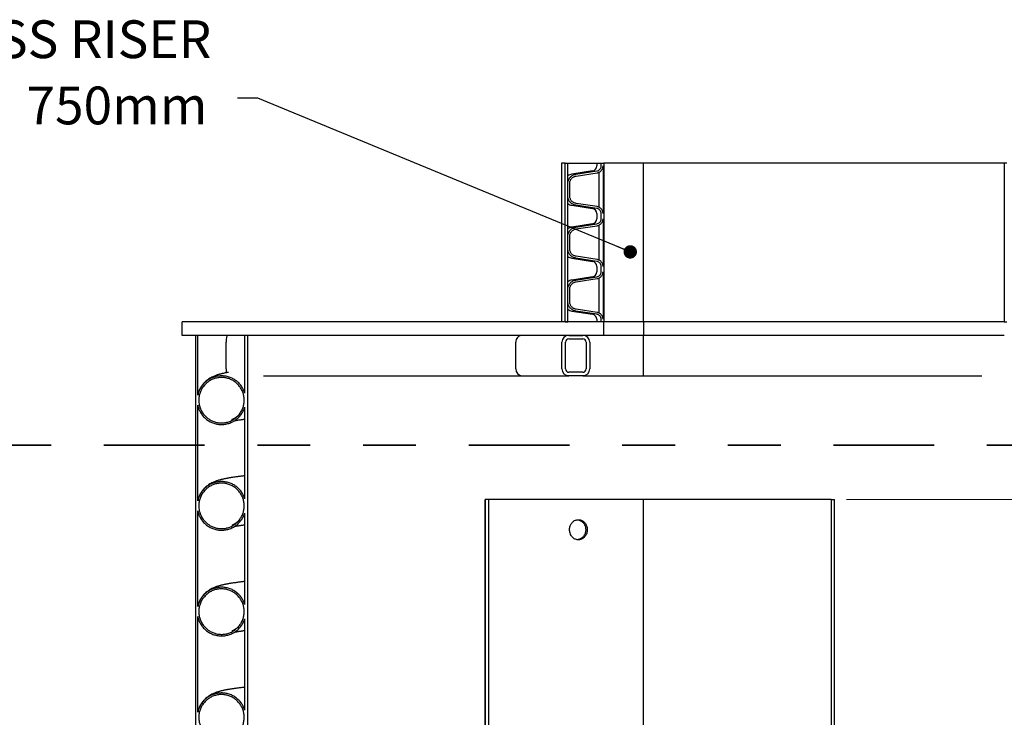
# Model space of a CAD drawing. Units: metres. Extents: x 0.4 to 12.8, y 0.2 to 8.2.
# Drawn here: x 2.5 to 4.3, y 3.2 to 4.6 of the extents above; entities that cross this region are included whole.
import ezdxf

# ---------------------------------------------------------------- set-up
doc = ezdxf.new("R2010")
doc.units = ezdxf.units.M
doc.header["$LTSCALE"] = 30
doc.linetypes.add('PHANTOM', pattern=[0.0127, 0.00635, -0.00127, 0.00127, -0.00127, 0.00127, -0.00127])
doc.styles.add('SLDTEXTSTYLE0', font='TXT', dxfattribs={"width": 0.7})
doc.dimstyles.new('SLDDIMSTYLE0', dxfattribs={"dimtxt": 0.18, "dimasz": 0.025375, "dimexe": 0, "dimexo": 0.0625, "dimgap": 0, "dimtad": 0, "dimtih": 1, "dimtoh": 1, "dimdec": 0, "dimrnd": 1e-09, "dimzin": 0, "dimdsep": 46, "dimtxsty": 'Standard', "dimblk1": 'DOT', "dimblk2": 'DOT', "dimsah": 1, "dimcen": 0.09, "dimadec": 0, "dimazin": 0, "dimtfac": 0.025375, "dimtdec": 0, "dimtofl": 0, "dimtmove": 0, "dimatfit": 3, "dimldrblk": 'DOT', "dimfxl": 1, "dimfrac": 2, "dimtolj": 1, "dimtzin": 0, "dimarcsym": 0})
doc.dimstyles.new('SLDDIMSTYLE3', dxfattribs={"dimtxt": 0.0762, "dimasz": 0.0762, "dimexe": 0, "dimexo": 0.0625, "dimgap": 0.01905, "dimtad": 0, "dimtih": 1, "dimtoh": 1, "dimdec": 3, "dimrnd": 1e-09, "dimzin": 12, "dimdsep": 46, "dimtxsty": 'SLDTEXTSTYLE0', "dimsah": 1, "dimcen": 0.09, "dimadec": 0, "dimazin": 3, "dimtfac": 1, "dimtdec": 4, "dimtofl": 0, "dimtmove": 0, "dimatfit": 3, "dimfxl": 1, "dimfrac": 2, "dimtolj": 1, "dimtzin": 12, "dimarcsym": 0})

# ---------------------------------------------------------------- blocks, each defined once
blk = doc.blocks.new('_D_3')
at = {"color": 7, "linetype": 'Continuous', "lineweight": 0, "transparency": 16777216}
for p, q in [((4.045, 3.6469), (5.2308, 3.6469)), ((5.1927, 3.6469), (5.1927, 3.3583)), ((5.0072, 3.2492), (4.9867, 3.2492)), ((4.9867, 3.2492), (4.9867, 3.1381)), ((5.3782, 3.2492), (5.3987, 3.2492)), ((5.3987, 3.2492), (5.3987, 3.1381)), ((4.9867, 3.1381), (5.0072, 3.1381)), ((5.3987, 3.1381), (5.3782, 3.1381)), ((5.1927, 2.4277), (5.1927, 3.0133)), ((4.0895, 2.4277), (5.2308, 2.4277))]:
    blk.add_line(p, q, dxfattribs=at)
at = {"color": 7, "linetype": 'Continuous', "lineweight": 18, "transparency": 16777216}
for points in [[(5.1927, 3.6469), (5.18, 3.5707), (5.2054, 3.5707)], [(5.1927, 2.4277), (5.2054, 2.5039), (5.18, 2.5039)]]:
    blk.add_solid(points, dxfattribs=at)
at = {"color": 7, "linetype": 'Continuous', "lineweight": 18, "transparency": 16777216, "char_height": 0.0762, "attachment_point": 1, "style": 'SLDTEXTSTYLE0'}
for s, insert in [('1.219m', (5.0345, 3.3611)), ('48.000in', (5.0072, 3.2363)), ('STANDARD(1)', (4.8881, 3.1115))]:
    blk.add_mtext(s, dxfattribs=dict(at, insert=insert))
blk = doc.blocks.new('_Dot')
at = {"color": 0, "linetype": 'ByBlock', "lineweight": -2}
blk.add_line((-0.5, 0), (-1, 0), dxfattribs=at)
at = {"color": 0, "linetype": 'ByBlock', "const_width": 0.5}
blk.add_lwpolyline([(-0.25, 0, 1), (0.25, 0, 1)], format="xyb", close=True, dxfattribs=at)

msp = doc.modelspace()

# ---------------------------------------------------------------- linework, layer by layer
at = {"color": 7, "linetype": 'Continuous', "lineweight": 25}
for p, q in [((3.5055, 4.2832), (3.5055, 3.9829)), ((3.5125, 4.2832), (3.5055, 4.2832)), ((3.5125, 4.2832), (3.5174, 4.2832)), ((3.5125, 3.9829), (3.5125, 4.2832)), ((3.5174, 3.9829), (3.5174, 4.2832)), ((3.5174, 4.2832), (3.5722, 4.2832)), ((3.5641, 4.2687), (3.525, 4.2625)), ((3.5323, 4.2625), (3.5722, 4.2687)), ((3.5722, 4.2832), (3.5722, 4.2781)), ((3.5722, 4.2832), (3.5804, 4.2832)), ((3.5804, 4.2781), (3.5804, 4.2832)), ((3.5804, 4.2832), (3.5856, 4.2832)), ((3.584, 4.2781), (3.584, 4.1882)), ((3.5856, 4.2832), (3.5856, 3.9829)), ((3.6608, 4.2832), (3.5856, 4.2832)), ((3.6608, 3.9829), (3.6608, 4.2832)), ((4.3435, 4.2832), (3.6608, 4.2832)), ((4.3435, 4.2832), (4.3435, 3.9829)), ((4.3486, 4.2832), (4.3435, 4.2832)), ((3.5329, 4.259), (3.5727, 4.2652)), ((3.5757, 4.266), (3.5757, 4.2003)), ((3.5174, 4.221), (3.5174, 4.2452)), ((3.521, 4.221), (3.521, 4.2452)), ((3.525, 4.2038), (3.5641, 4.1976)), ((3.5722, 4.1976), (3.5323, 4.2038)), ((3.5727, 4.2011), (3.5329, 4.2073)), ((3.5722, 4.1882), (3.5722, 4.178)), ((3.5804, 4.178), (3.5804, 4.1882)), ((3.584, 4.178), (3.584, 4.0881)), ((3.5641, 4.1686), (3.525, 4.1624)), ((3.5323, 4.1624), (3.5722, 4.1686)), ((3.5329, 4.1589), (3.5727, 4.1651)), ((3.5757, 4.166), (3.5757, 4.1002)), ((3.5174, 4.121), (3.5174, 4.1452)), ((3.521, 4.121), (3.521, 4.1452)), ((3.525, 4.1037), (3.5641, 4.0975)), ((3.5722, 4.0975), (3.5323, 4.1037)), ((3.5727, 4.101), (3.5329, 4.1072)), ((3.5722, 4.0881), (3.5722, 4.0779)), ((3.5804, 4.0779), (3.5804, 4.0881)), ((3.5641, 4.0685), (3.525, 4.0623)), ((3.5323, 4.0623), (3.5722, 4.0685)), ((3.5329, 4.0588), (3.5727, 4.065)), ((3.5757, 4.0659), (3.5757, 4.0001)), ((3.584, 4.0779), (3.584, 3.988)), ((3.5174, 4.0209), (3.5174, 4.0451)), ((3.521, 4.0209), (3.521, 4.0451)), ((3.525, 4.0036), (3.5641, 3.9974)), ((3.5722, 3.9974), (3.5323, 4.0036)), ((3.5727, 4.0009), (3.5329, 4.0071)), ((3.5856, 3.9829), (2.7874, 3.9829)), ((2.7874, 3.9575), (2.7874, 3.9829)), ((3.5125, 3.9829), (3.5174, 3.9829)), ((3.5722, 3.988), (3.5722, 3.9829)), ((3.5804, 3.9829), (3.5804, 3.988)), ((3.5856, 3.9829), (3.5804, 3.9829)), ((3.6608, 3.9829), (3.5856, 3.9829)), ((3.5856, 3.9575), (3.5856, 3.9829)), ((4.3435, 3.9829), (3.6608, 3.9829)), ((3.6608, 3.9829), (3.6608, 3.9575)), ((4.3435, 3.9829), (4.3486, 3.9829)), ((3.5856, 3.9575), (2.7874, 3.9575)), ((2.8128, 3.9575), (2.8128, 2.9167)), ((2.8168, 3.9575), (2.8128, 3.9575)), ((2.8168, 3.8444), (2.8168, 3.9575)), ((2.9058, 3.8483), (2.9058, 3.9575)), ((2.9108, 3.9575), (2.9058, 3.9575)), ((2.9108, 3.9575), (2.9108, 2.9167)), ((3.5193, 3.9575), (3.5456, 3.9575)), ((3.6608, 3.9575), (3.5856, 3.9575)), ((3.6608, 3.9448), (3.6608, 3.9575)), ((4.3435, 3.9575), (3.6608, 3.9575)), ((2.8705, 3.894), (2.8705, 3.9448)), ((3.4187, 3.894), (3.4187, 3.9448)), ((3.5061, 3.894), (3.5061, 3.9448)), ((3.5127, 3.894), (3.5127, 3.9448)), ((3.5193, 3.9512), (3.5456, 3.9512)), ((3.5522, 3.9448), (3.5522, 3.894)), ((3.5587, 3.9448), (3.5587, 3.894)), ((3.6608, 3.894), (3.6608, 3.9448)), ((2.9412, 3.8813), (3.431, 3.8813)), ((3.431, 3.8813), (3.5193, 3.8813)), ((3.5456, 3.8877), (3.5193, 3.8877)), ((3.5456, 3.8813), (3.5193, 3.8813)), ((3.5456, 3.8813), (3.6608, 3.8813)), ((3.6608, 3.8813), (3.6608, 3.894)), ((3.6608, 3.8813), (4.301, 3.8813)), ((2.8168, 3.6444), (2.8168, 3.8253)), ((2.9058, 3.6483), (2.9058, 3.8214)), ((3.3607, 3.6469), (3.3607, 2.5357)), ((3.3607, 3.6469), (3.3608, 3.6469)), ((3.3671, 3.6469), (3.3608, 3.6469)), ((3.3608, 2.5357), (3.3608, 3.6469)), ((3.3671, 3.6469), (3.3671, 2.4277)), ((3.6608, 3.6469), (3.3671, 3.6469)), ((3.6608, 2.4277), (3.6608, 3.6469)), ((4.0158, 3.6469), (3.6608, 3.6469)), ((4.0158, 3.6469), (4.0158, 2.7452)), ((4.0158, 3.6469), (4.0221, 3.6469)), ((4.0221, 2.7516), (4.0221, 3.6469)), ((2.8168, 3.4444), (2.8168, 3.6253)), ((2.9058, 3.4483), (2.9058, 3.6214)), ((2.8168, 3.2444), (2.8168, 3.4253)), ((2.9058, 3.2483), (2.9058, 3.4214))]:
    msp.add_line(p, q, dxfattribs=at)
at = {"color": 7, "linetype": 'PHANTOM', "lineweight": 35}
msp.add_line((4.9012, 3.7499), (2.3487, 3.7499), dxfattribs=at)
at = {"color": 7, "linetype": 'Continuous', "lineweight": 25}
for centre, radius, start, end in [((3.5626, 4.2781), 0.00953, 279, 0), ((3.5278, 4.2452), 0.0175, 99, 126.6238), ((3.5278, 4.221), 0.0175, 233.3762, 261), ((3.5626, 4.1882), 0.00953, 0, 81), ((3.5626, 4.178), 0.00953, 279, 0), ((3.5278, 4.1452), 0.0175, 99, 126.6238), ((3.5278, 4.121), 0.0175, 233.3762, 261), ((3.5626, 4.0881), 0.00953, 0, 81), ((3.5626, 4.0779), 0.00953, 279, 0), ((3.5278, 4.0451), 0.0175, 99, 126.6238), ((3.5278, 4.0209), 0.0175, 233.3762, 261), ((3.5626, 3.988), 0.00953, 0, 81), ((3.4312, 3.9451), 0.0125, 90.9694, 181.0166), ((3.4312, 3.8938), 0.0125, 179.065, 268.9491)]:
    msp.add_arc(centre, radius, start, end, dxfattribs=at)
for centre, major_axis, ratio, start_param, end_param in [((2.8729, 3.9448), (0, 0.0127), 0.1916, 0, 1.570796), ((3.5193, 3.9448), (0.0131, 0), 0.965926, 1.570796, 3.141593), ((3.5456, 3.9448), (0.0131, 0), 0.965926, 0, 1.570796), ((3.5193, 3.9448), (0.00657, 0), 0.965926, 1.570796, 3.141593), ((3.5456, 3.9448), (0.00657, 0), 0.965926, 0, 1.570796), ((2.8729, 3.894), (0, 0.0127), 0.1916, 1.570796, 2.181212), ((3.5193, 3.894), (0.0131, 0), 0.965926, 3.141593, 4.712389), ((3.5193, 3.894), (0.00657, 0), 0.965926, 3.141593, 4.712389), ((3.5456, 3.894), (0.0131, 0), 0.965926, 4.712389, 6.283185), ((3.5456, 3.894), (0.00657, 0), 0.965926, 4.712389, 6.283185)]:
    msp.add_ellipse(centre, major_axis=major_axis, ratio=ratio, start_param=start_param, end_param=end_param, dxfattribs=at)
for points, knots in [([(3.5722, 4.2687), (3.5732, 4.269), (3.5754, 4.2695), (3.578, 4.2716), (3.5798, 4.2744), (3.5803, 4.2767), (3.5804, 4.2779), (3.5804, 4.2781)], [0, 0, 0, 0, 0.2438349, 0.4878776, 0.7287982, 0.96466, 1, 1, 1, 1]), ([(3.5727, 4.2652), (3.5735, 4.2653), (3.575, 4.2656), (3.5771, 4.2665), (3.579, 4.2678), (3.5807, 4.2693), (3.582, 4.2711), (3.5831, 4.2731), (3.5837, 4.2752), (3.584, 4.2769), (3.584, 4.2779), (3.584, 4.2781)], [0, 0, 0, 0, 0.121967, 0.243926, 0.366002, 0.488064, 0.608588, 0.729099, 0.847047, 0.964989, 1, 1, 1, 1]), ([(3.5174, 4.2452), (3.5174, 4.2462), (3.5175, 4.2481), (3.5183, 4.251), (3.5195, 4.2536), (3.5211, 4.2561), (3.5231, 4.2582), (3.5255, 4.26), (3.5281, 4.2614), (3.5304, 4.2621), (3.5319, 4.2624), (3.5323, 4.2625)], [0, 0, 0, 0, 0.117012, 0.234027, 0.351005, 0.46799, 0.585766, 0.70355, 0.823113, 0.942683, 1, 1, 1, 1]), ([(3.521, 4.2452), (3.521, 4.246), (3.5211, 4.2476), (3.5217, 4.2498), (3.5226, 4.2519), (3.5239, 4.2539), (3.5255, 4.2556), (3.5274, 4.257), (3.5295, 4.2581), (3.5314, 4.2587), (3.5325, 4.2589), (3.5329, 4.259)], [0, 0, 0, 0, 0.116984, 0.23397, 0.35092, 0.467877, 0.585642, 0.703415, 0.822994, 0.94258, 1, 1, 1, 1]), ([(3.5323, 4.2038), (3.5314, 4.204), (3.5294, 4.2044), (3.5266, 4.2056), (3.5241, 4.2072), (3.5218, 4.2093), (3.52, 4.2117), (3.5186, 4.2143), (3.5177, 4.2172), (3.5174, 4.2194), (3.5174, 4.2207), (3.5174, 4.221)], [0, 0, 0, 0, 0.121337, 0.242667, 0.364093, 0.48551, 0.605635, 0.725751, 0.843954, 0.962154, 1, 1, 1, 1]), ([(3.5329, 4.2073), (3.5321, 4.2074), (3.5305, 4.2078), (3.5283, 4.2087), (3.5263, 4.2101), (3.5245, 4.2117), (3.5231, 4.2136), (3.522, 4.2157), (3.5213, 4.2179), (3.521, 4.2197), (3.521, 4.2208), (3.521, 4.221)], [0, 0, 0, 0, 0.121351, 0.242697, 0.364144, 0.485581, 0.605728, 0.725866, 0.844065, 0.96226, 1, 1, 1, 1]), ([(3.5804, 4.1882), (3.5803, 4.1892), (3.5801, 4.1913), (3.5784, 4.1941), (3.576, 4.1963), (3.5738, 4.1973), (3.5724, 4.1975), (3.5722, 4.1976)], [0, 0, 0, 0, 0.232547, 0.465029, 0.699752, 0.93924, 1, 1, 1, 1]), ([(3.584, 4.1882), (3.584, 4.1889), (3.5839, 4.1903), (3.5833, 4.1925), (3.5824, 4.1944), (3.5812, 4.1963), (3.5797, 4.1978), (3.578, 4.1992), (3.576, 4.2002), (3.5742, 4.2008), (3.5731, 4.201), (3.5727, 4.2011)], [0, 0, 0, 0, 0.1162682, 0.2325405, 0.3487597, 0.4649887, 0.5823463, 0.699715, 0.8194998, 0.9392924, 1, 1, 1, 1]), ([(3.5722, 4.1686), (3.5732, 4.1689), (3.5754, 4.1694), (3.578, 4.1715), (3.5798, 4.1743), (3.5803, 4.1766), (3.5804, 4.1779), (3.5804, 4.178)], [0, 0, 0, 0, 0.243835, 0.487878, 0.728798, 0.96466, 1, 1, 1, 1]), ([(3.5727, 4.1651), (3.5735, 4.1652), (3.575, 4.1656), (3.5771, 4.1665), (3.579, 4.1677), (3.5807, 4.1693), (3.582, 4.1711), (3.5831, 4.173), (3.5837, 4.1752), (3.584, 4.1768), (3.584, 4.1778), (3.584, 4.178)], [0, 0, 0, 0, 0.121967, 0.243926, 0.366002, 0.488064, 0.608588, 0.729099, 0.847047, 0.964989, 1, 1, 1, 1]), ([(3.5174, 4.1452), (3.5174, 4.1461), (3.5175, 4.1481), (3.5183, 4.1509), (3.5195, 4.1536), (3.5211, 4.156), (3.5231, 4.1581), (3.5255, 4.1599), (3.5281, 4.1613), (3.5304, 4.1621), (3.5319, 4.1623), (3.5323, 4.1624)], [0, 0, 0, 0, 0.117012, 0.234027, 0.351005, 0.46799, 0.585766, 0.70355, 0.823113, 0.942683, 1, 1, 1, 1]), ([(3.521, 4.1452), (3.521, 4.1459), (3.5211, 4.1475), (3.5217, 4.1497), (3.5226, 4.1518), (3.5239, 4.1538), (3.5255, 4.1555), (3.5274, 4.1569), (3.5295, 4.158), (3.5314, 4.1586), (3.5325, 4.1588), (3.5329, 4.1589)], [0, 0, 0, 0, 0.116984, 0.23397, 0.35092, 0.467877, 0.585642, 0.703415, 0.822994, 0.94258, 1, 1, 1, 1]), ([(3.5323, 4.1037), (3.5314, 4.1039), (3.5294, 4.1043), (3.5266, 4.1055), (3.5241, 4.1072), (3.5218, 4.1092), (3.52, 4.1116), (3.5186, 4.1143), (3.5177, 4.1171), (3.5174, 4.1193), (3.5174, 4.1206), (3.5174, 4.121)], [0, 0, 0, 0, 0.1213368, 0.2426672, 0.3640932, 0.4855095, 0.6056347, 0.7257514, 0.8439544, 0.9621535, 1, 1, 1, 1]), ([(3.5329, 4.1072), (3.5321, 4.1074), (3.5305, 4.1077), (3.5283, 4.1087), (3.5263, 4.11), (3.5245, 4.1116), (3.5231, 4.1135), (3.522, 4.1156), (3.5213, 4.1179), (3.521, 4.1197), (3.521, 4.1207), (3.521, 4.121)], [0, 0, 0, 0, 0.121351, 0.242697, 0.364144, 0.485581, 0.605728, 0.725866, 0.844065, 0.96226, 1, 1, 1, 1]), ([(3.584, 4.0881), (3.584, 4.0888), (3.5839, 4.0903), (3.5833, 4.0924), (3.5824, 4.0944), (3.5812, 4.0962), (3.5797, 4.0978), (3.578, 4.0991), (3.576, 4.1001), (3.5742, 4.1007), (3.5731, 4.1009), (3.5727, 4.101)], [0, 0, 0, 0, 0.116268, 0.23254, 0.34876, 0.464989, 0.582346, 0.699715, 0.8195, 0.939292, 1, 1, 1, 1]), ([(3.5804, 4.0881), (3.5803, 4.0891), (3.5801, 4.0913), (3.5784, 4.0941), (3.576, 4.0962), (3.5738, 4.0972), (3.5724, 4.0975), (3.5722, 4.0975)], [0, 0, 0, 0, 0.232547, 0.465029, 0.699752, 0.93924, 1, 1, 1, 1]), ([(3.5722, 4.0685), (3.5732, 4.0688), (3.5754, 4.0694), (3.578, 4.0715), (3.5798, 4.0742), (3.5803, 4.0766), (3.5804, 4.0778), (3.5804, 4.0779)], [0, 0, 0, 0, 0.243835, 0.487878, 0.728798, 0.96466, 1, 1, 1, 1]), ([(3.5727, 4.065), (3.5735, 4.0652), (3.575, 4.0655), (3.5771, 4.0664), (3.579, 4.0676), (3.5807, 4.0692), (3.582, 4.071), (3.5831, 4.073), (3.5837, 4.0751), (3.584, 4.0768), (3.584, 4.0777), (3.584, 4.0779)], [0, 0, 0, 0, 0.121967, 0.243926, 0.366002, 0.488064, 0.608588, 0.729099, 0.847047, 0.964989, 1, 1, 1, 1]), ([(3.5174, 4.0451), (3.5174, 4.046), (3.5175, 4.048), (3.5183, 4.0508), (3.5195, 4.0535), (3.5211, 4.0559), (3.5231, 4.0581), (3.5255, 4.0598), (3.5281, 4.0612), (3.5304, 4.062), (3.5319, 4.0623), (3.5323, 4.0623)], [0, 0, 0, 0, 0.117012, 0.234027, 0.351005, 0.46799, 0.585766, 0.70355, 0.823113, 0.942683, 1, 1, 1, 1]), ([(3.521, 4.0451), (3.521, 4.0459), (3.5211, 4.0474), (3.5217, 4.0497), (3.5226, 4.0518), (3.5239, 4.0537), (3.5255, 4.0554), (3.5274, 4.0568), (3.5295, 4.0579), (3.5314, 4.0586), (3.5325, 4.0588), (3.5329, 4.0588)], [0, 0, 0, 0, 0.116984, 0.23397, 0.35092, 0.467877, 0.585642, 0.703415, 0.822994, 0.94258, 1, 1, 1, 1]), ([(3.5323, 4.0036), (3.5314, 4.0038), (3.5294, 4.0042), (3.5266, 4.0054), (3.5241, 4.0071), (3.5218, 4.0091), (3.52, 4.0115), (3.5186, 4.0142), (3.5177, 4.017), (3.5174, 4.0193), (3.5174, 4.0206), (3.5174, 4.0209)], [0, 0, 0, 0, 0.121337, 0.242667, 0.364093, 0.48551, 0.605635, 0.725751, 0.843954, 0.962154, 1, 1, 1, 1]), ([(3.5329, 4.0071), (3.5321, 4.0073), (3.5305, 4.0076), (3.5283, 4.0086), (3.5263, 4.0099), (3.5245, 4.0115), (3.5231, 4.0134), (3.522, 4.0155), (3.5213, 4.0178), (3.521, 4.0196), (3.521, 4.0206), (3.521, 4.0209)], [0, 0, 0, 0, 0.121351, 0.242697, 0.364144, 0.485581, 0.605728, 0.725866, 0.844065, 0.96226, 1, 1, 1, 1]), ([(3.5804, 3.988), (3.5803, 3.9891), (3.5801, 3.9912), (3.5784, 3.994), (3.576, 3.9962), (3.5738, 3.9971), (3.5724, 3.9974), (3.5722, 3.9974)], [0, 0, 0, 0, 0.232547, 0.465029, 0.699752, 0.93924, 1, 1, 1, 1]), ([(3.584, 3.988), (3.584, 3.9887), (3.5839, 3.9902), (3.5833, 3.9923), (3.5824, 3.9943), (3.5812, 3.9961), (3.5797, 3.9977), (3.578, 3.999), (3.576, 4.0001), (3.5742, 4.0007), (3.5731, 4.0009), (3.5727, 4.0009)], [0, 0, 0, 0, 0.116268, 0.23254, 0.34876, 0.464989, 0.582346, 0.699715, 0.8195, 0.939292, 1, 1, 1, 1]), ([(2.9058, 3.8483), (2.9051, 3.8503), (2.9036, 3.8544), (2.9003, 3.8604), (2.8958, 3.8662), (2.8901, 3.8715), (2.8835, 3.8757), (2.8764, 3.8788), (2.8688, 3.8806), (2.861, 3.8811), (2.8533, 3.8803), (2.8458, 3.8783), (2.8387, 3.875), (2.8323, 3.8705), (2.8268, 3.8651), (2.8222, 3.8588), (2.8187, 3.8519), (2.8174, 3.8469), (2.8168, 3.8444)], [0, 0, 0, 0, 0.052889, 0.1057778, 0.1697963, 0.2338145, 0.2977957, 0.3617766, 0.4257071, 0.4896375, 0.5535405, 0.6174435, 0.6813524, 0.7452614, 0.8092041, 0.873147, 0.9365734, 1, 1, 1, 1]), ([(2.875, 3.8875), (2.8744, 3.8874), (2.8731, 3.8872), (2.871, 3.8868), (2.8687, 3.8864), (2.8665, 3.8859), (2.8643, 3.8854), (2.8622, 3.8849), (2.8601, 3.8844), (2.8581, 3.8839), (2.856, 3.8833), (2.8537, 3.8826), (2.8512, 3.8817), (2.8484, 3.8807), (2.8452, 3.8793), (2.8418, 3.8776), (2.8383, 3.8755), (2.8351, 3.8732), (2.8323, 3.871), (2.8294, 3.8683), (2.8271, 3.8657), (2.8253, 3.8634), (2.8231, 3.8603), (2.8208, 3.8561), (2.8185, 3.851), (2.8175, 3.8472), (2.817, 3.8451)], [0, 0, 0, 0, 0.031374, 0.081209, 0.128505, 0.175896, 0.224041, 0.270952, 0.316787, 0.362255, 0.407461, 0.455307, 0.507499, 0.563449, 0.620325, 0.677822, 0.735131, 0.773205, 0.810762, 0.84707, 0.864987, 0.882983, 0.905099, 0.932659, 0.964713, 1, 1, 1, 1]), ([(2.8188, 3.8349), (2.8189, 3.8373), (2.8191, 3.8421), (2.821, 3.8491), (2.824, 3.8558), (2.828, 3.8618), (2.833, 3.8672), (2.8388, 3.8715), (2.8453, 3.8749), (2.8522, 3.877), (2.8595, 3.8781), (2.8667, 3.8778), (2.8739, 3.8764), (2.8806, 3.8738), (2.8869, 3.87), (2.8924, 3.8653), (2.8971, 3.8597), (2.9008, 3.8535), (2.9034, 3.8466), (2.9047, 3.8395), (2.9049, 3.8322), (2.9038, 3.825), (2.9016, 3.818), (2.8982, 3.8116), (2.8937, 3.8058), (2.8884, 3.8008), (2.8823, 3.7968), (2.8757, 3.7939), (2.8686, 3.7922), (2.8613, 3.7916), (2.8541, 3.7923), (2.8471, 3.7942), (2.8404, 3.7973), (2.8345, 3.8014), (2.8292, 3.8064), (2.8249, 3.8123), (2.8216, 3.8188), (2.8198, 3.8249), (2.8189, 3.8303), (2.8188, 3.8334), (2.8188, 3.8349)], [0, 0, 0, 0, 0.026487, 0.053743, 0.08023, 0.107486, 0.133965, 0.161213, 0.187674, 0.214903, 0.241346, 0.268556, 0.294989, 0.322187, 0.348622, 0.375823, 0.402273, 0.42949, 0.455962, 0.483201, 0.509691, 0.53695, 0.563445, 0.59071, 0.617195, 0.644449, 0.670913, 0.698146, 0.72459, 0.751801, 0.778233, 0.805432, 0.831867, 0.859068, 0.885516, 0.912731, 0.939199, 0.966433, 0.983124, 1, 1, 1, 1]), ([(2.8168, 3.8253), (2.8173, 3.8232), (2.8184, 3.819), (2.8212, 3.8127), (2.8252, 3.8065), (2.8305, 3.8008), (2.8367, 3.796), (2.8435, 3.7924), (2.8509, 3.7899), (2.8586, 3.7887), (2.8664, 3.7889), (2.874, 3.7903), (2.8814, 3.793), (2.8881, 3.7968), (2.8941, 3.8018), (2.8991, 3.8077), (2.9032, 3.8142), (2.9049, 3.819), (2.9058, 3.8214)], [0, 0, 0, 0, 0.0530912, 0.1072555, 0.1703651, 0.2353063, 0.2983892, 0.3633041, 0.4263417, 0.4912095, 0.5542102, 0.6190386, 0.6820273, 0.7468417, 0.8098512, 0.8746854, 0.9364851, 1, 1, 1, 1]), ([(2.817, 3.8244), (2.8171, 3.8241), (2.8171, 3.8239), (2.8172, 3.8236), (2.8172, 3.8235)], [0, 0, 0, 0, 0.690543, 1, 1, 1, 1]), ([(2.8958, 3.8088), (2.8952, 3.8081), (2.8937, 3.8064), (2.8913, 3.8041), (2.8889, 3.8022), (2.8867, 3.8007), (2.8851, 3.7998), (2.8837, 3.799), (2.8825, 3.7985), (2.8818, 3.7981), (2.8816, 3.7981), (2.8814, 3.798), (2.8813, 3.798), (2.8812, 3.7979), (2.8812, 3.7979), (2.8812, 3.7979)], [0, 0, 0, 0, 0.0638673, 0.1534953, 0.2416532, 0.3290278, 0.4166414, 0.4993856, 0.5932688, 0.6733612, 0.7427705, 0.8120021, 0.88219, 0.9533568, 1, 1, 1, 1]), ([(2.8862, 3.796), (2.8866, 3.7961), (2.8876, 3.7963), (2.8894, 3.7967), (2.8917, 3.7971), (2.8939, 3.7974), (2.896, 3.7977), (2.8979, 3.798), (2.8997, 3.7983), (2.9015, 3.7985), (2.9031, 3.7988), (2.9045, 3.799), (2.9054, 3.7991), (2.9058, 3.7991)], [0, 0, 0, 0, 0.088241, 0.229566, 0.364557, 0.493183, 0.587304, 0.677698, 0.761735, 0.836415, 0.901716, 0.957621, 1, 1, 1, 1]), ([(2.9058, 3.6918), (2.905, 3.6917), (2.9019, 3.6914), (2.8967, 3.6907), (2.8912, 3.69), (2.8871, 3.6894), (2.8842, 3.689), (2.8814, 3.6886), (2.8787, 3.6882), (2.8761, 3.6877), (2.8735, 3.6873), (2.871, 3.6868), (2.8687, 3.6864), (2.8665, 3.6859), (2.8643, 3.6854), (2.8622, 3.6849), (2.8601, 3.6844), (2.8581, 3.6839), (2.856, 3.6833), (2.8537, 3.6826), (2.8512, 3.6817), (2.8484, 3.6807), (2.8452, 3.6793), (2.8418, 3.6776), (2.8383, 3.6755), (2.8351, 3.6732), (2.8323, 3.671), (2.8294, 3.6683), (2.8271, 3.6657), (2.8253, 3.6634), (2.8231, 3.6603), (2.8208, 3.6561), (2.8185, 3.651), (2.8175, 3.6472), (2.817, 3.6451)], [0, 0, 0, 0, 0.020415, 0.088293, 0.160132, 0.192993, 0.226617, 0.261001, 0.294892, 0.326245, 0.363414, 0.396166, 0.427249, 0.458395, 0.490036, 0.520866, 0.550989, 0.580871, 0.610581, 0.642025, 0.676326, 0.713097, 0.750476, 0.788263, 0.825927, 0.850949, 0.875632, 0.899494, 0.911269, 0.923096, 0.93763, 0.955743, 0.976809, 1, 1, 1, 1]), ([(2.9058, 3.6483), (2.9051, 3.6503), (2.9036, 3.6544), (2.9003, 3.6604), (2.8958, 3.6662), (2.8901, 3.6715), (2.8835, 3.6757), (2.8764, 3.6788), (2.8688, 3.6806), (2.861, 3.6811), (2.8533, 3.6803), (2.8458, 3.6783), (2.8387, 3.675), (2.8323, 3.6705), (2.8268, 3.6651), (2.8222, 3.6588), (2.8187, 3.6519), (2.8174, 3.6469), (2.8168, 3.6444)], [0, 0, 0, 0, 0.052889, 0.1057778, 0.1697963, 0.2338145, 0.2977957, 0.3617766, 0.4257071, 0.4896375, 0.5535405, 0.6174435, 0.6813524, 0.7452614, 0.8092041, 0.873147, 0.9365734, 1, 1, 1, 1]), ([(2.8188, 3.6349), (2.8189, 3.6373), (2.8191, 3.6421), (2.821, 3.6491), (2.824, 3.6558), (2.828, 3.6618), (2.833, 3.6672), (2.8388, 3.6715), (2.8453, 3.6749), (2.8522, 3.677), (2.8595, 3.6781), (2.8667, 3.6778), (2.8739, 3.6764), (2.8806, 3.6738), (2.8869, 3.67), (2.8924, 3.6653), (2.8971, 3.6597), (2.9008, 3.6535), (2.9034, 3.6466), (2.9047, 3.6395), (2.9049, 3.6322), (2.9038, 3.625), (2.9016, 3.618), (2.8982, 3.6116), (2.8937, 3.6058), (2.8884, 3.6008), (2.8823, 3.5968), (2.8757, 3.5939), (2.8686, 3.5922), (2.8613, 3.5916), (2.8541, 3.5923), (2.8471, 3.5942), (2.8404, 3.5973), (2.8345, 3.6014), (2.8292, 3.6064), (2.8249, 3.6123), (2.8216, 3.6188), (2.8198, 3.6249), (2.8189, 3.6303), (2.8188, 3.6334), (2.8188, 3.6349)], [0, 0, 0, 0, 0.026487, 0.053743, 0.08023, 0.107486, 0.133965, 0.161213, 0.187674, 0.214903, 0.241346, 0.268556, 0.294989, 0.322187, 0.348622, 0.375823, 0.402273, 0.42949, 0.455962, 0.483201, 0.509691, 0.53695, 0.563445, 0.59071, 0.617195, 0.644449, 0.670913, 0.698146, 0.72459, 0.751801, 0.778233, 0.805432, 0.831867, 0.859068, 0.885516, 0.912731, 0.939199, 0.966433, 0.983124, 1, 1, 1, 1]), ([(2.8168, 3.6253), (2.8173, 3.6232), (2.8184, 3.619), (2.8212, 3.6127), (2.8252, 3.6065), (2.8305, 3.6008), (2.8367, 3.596), (2.8435, 3.5924), (2.8509, 3.5899), (2.8586, 3.5887), (2.8664, 3.5889), (2.874, 3.5903), (2.8814, 3.593), (2.8881, 3.5968), (2.8941, 3.6018), (2.8991, 3.6077), (2.9032, 3.6142), (2.9049, 3.619), (2.9058, 3.6214)], [0, 0, 0, 0, 0.053091, 0.107255, 0.170365, 0.235306, 0.298389, 0.363304, 0.426342, 0.49121, 0.55421, 0.619039, 0.682027, 0.746842, 0.809851, 0.874685, 0.936485, 1, 1, 1, 1]), ([(2.817, 3.6244), (2.8171, 3.6241), (2.8171, 3.6239), (2.8172, 3.6236), (2.8172, 3.6235)], [0, 0, 0, 0, 0.690543, 1, 1, 1, 1]), ([(2.8958, 3.6088), (2.8952, 3.6081), (2.8937, 3.6064), (2.8913, 3.6041), (2.8889, 3.6022), (2.8867, 3.6007), (2.8851, 3.5998), (2.8837, 3.599), (2.8825, 3.5985), (2.8818, 3.5981), (2.8816, 3.5981), (2.8814, 3.598), (2.8813, 3.598), (2.8812, 3.5979), (2.8812, 3.5979), (2.8812, 3.5979)], [0, 0, 0, 0, 0.0638673, 0.1534953, 0.2416532, 0.3290278, 0.4166414, 0.4993856, 0.5932688, 0.6733612, 0.7427705, 0.8120021, 0.88219, 0.9533568, 1, 1, 1, 1]), ([(2.8862, 3.596), (2.8866, 3.5961), (2.8876, 3.5963), (2.8894, 3.5967), (2.8917, 3.5971), (2.8939, 3.5974), (2.896, 3.5977), (2.8979, 3.598), (2.8997, 3.5983), (2.9015, 3.5985), (2.9031, 3.5988), (2.9045, 3.599), (2.9054, 3.5991), (2.9058, 3.5991)], [0, 0, 0, 0, 0.088241, 0.229566, 0.364557, 0.493183, 0.587304, 0.677698, 0.761735, 0.836415, 0.901716, 0.957621, 1, 1, 1, 1]), ([(3.5206, 3.5898), (3.5207, 3.5887), (3.5208, 3.5866), (3.5215, 3.5835), (3.5226, 3.5805), (3.5241, 3.5778), (3.526, 3.5755), (3.5283, 3.5736), (3.5308, 3.5721), (3.5334, 3.5711), (3.5362, 3.5707), (3.5391, 3.5708), (3.5419, 3.5714), (3.5445, 3.5726), (3.547, 3.5742), (3.5492, 3.5763), (3.5511, 3.5788), (3.5526, 3.5816), (3.5536, 3.5846), (3.5542, 3.5877), (3.5542, 3.591), (3.5538, 3.5942), (3.5529, 3.5972), (3.5515, 3.6001), (3.5498, 3.6026), (3.5477, 3.6048), (3.5452, 3.6066), (3.5426, 3.6079), (3.5398, 3.6087), (3.537, 3.6089), (3.5342, 3.6086), (3.5315, 3.6078), (3.5289, 3.6065), (3.5266, 3.6047), (3.5246, 3.6024), (3.523, 3.5998), (3.5218, 3.5969), (3.5208, 3.5936), (3.5207, 3.5912), (3.5206, 3.5898)], [0, 0, 0, 0, 0.026816, 0.053632, 0.080446, 0.107261, 0.134105, 0.160949, 0.187812, 0.214675, 0.241507, 0.268339, 0.295137, 0.321935, 0.348751, 0.375566, 0.402422, 0.429278, 0.456135, 0.482992, 0.509809, 0.536625, 0.563423, 0.590221, 0.617051, 0.643881, 0.670744, 0.697607, 0.724452, 0.751298, 0.778102, 0.804907, 0.831711, 0.858516, 0.88536, 0.912205, 0.939068, 0.965931, 1, 1, 1, 1]), ([(3.5359, 3.6087), (3.5359, 3.6087), (3.5369, 3.6087), (3.5389, 3.6081), (3.5415, 3.607), (3.544, 3.6054), (3.5462, 3.6033), (3.5481, 3.6008), (3.5496, 3.598), (3.5506, 3.595), (3.5511, 3.5918), (3.5512, 3.5886), (3.5508, 3.5854), (3.5499, 3.5824), (3.5485, 3.5795), (3.5468, 3.5769), (3.5446, 3.5747), (3.5422, 3.573), (3.5396, 3.5717), (3.5373, 3.571), (3.536, 3.5709), (3.5356, 3.5709)], [0, 0, 0, 0, 0.00361, 0.060661, 0.117714, 0.1748, 0.231887, 0.289057, 0.346227, 0.4034, 0.460572, 0.517662, 0.574752, 0.631802, 0.688854, 0.74597, 0.803087, 0.860272, 0.917456, 0.974604, 1, 1, 1, 1]), ([(2.9058, 3.4918), (2.905, 3.4917), (2.9019, 3.4914), (2.8967, 3.4907), (2.8912, 3.49), (2.8871, 3.4894), (2.8842, 3.489), (2.8814, 3.4886), (2.8787, 3.4882), (2.8761, 3.4877), (2.8735, 3.4873), (2.871, 3.4868), (2.8687, 3.4864), (2.8665, 3.4859), (2.8643, 3.4854), (2.8622, 3.4849), (2.8601, 3.4844), (2.8581, 3.4839), (2.856, 3.4833), (2.8537, 3.4826), (2.8512, 3.4817), (2.8484, 3.4807), (2.8452, 3.4793), (2.8418, 3.4776), (2.8383, 3.4755), (2.8351, 3.4732), (2.8323, 3.471), (2.8294, 3.4683), (2.8271, 3.4657), (2.8253, 3.4634), (2.8231, 3.4603), (2.8208, 3.4561), (2.8185, 3.451), (2.8175, 3.4472), (2.817, 3.4451)], [0, 0, 0, 0, 0.020415, 0.088293, 0.160132, 0.192993, 0.226617, 0.261001, 0.294892, 0.326245, 0.363414, 0.396166, 0.427249, 0.458395, 0.490036, 0.520866, 0.550989, 0.580871, 0.610581, 0.642025, 0.676326, 0.713097, 0.750476, 0.788263, 0.825927, 0.850949, 0.875632, 0.899494, 0.911269, 0.923096, 0.93763, 0.955743, 0.976809, 1, 1, 1, 1]), ([(2.9058, 3.4483), (2.9051, 3.4503), (2.9036, 3.4544), (2.9003, 3.4604), (2.8958, 3.4662), (2.8901, 3.4715), (2.8835, 3.4757), (2.8764, 3.4788), (2.8688, 3.4806), (2.861, 3.4811), (2.8533, 3.4803), (2.8458, 3.4783), (2.8387, 3.475), (2.8323, 3.4705), (2.8268, 3.4651), (2.8222, 3.4588), (2.8187, 3.4519), (2.8174, 3.4469), (2.8168, 3.4444)], [0, 0, 0, 0, 0.052889, 0.105778, 0.169796, 0.233815, 0.297796, 0.361777, 0.425707, 0.489637, 0.55354, 0.617444, 0.681352, 0.745261, 0.809204, 0.873147, 0.936573, 1, 1, 1, 1]), ([(2.8188, 3.4349), (2.8189, 3.4373), (2.8191, 3.4421), (2.821, 3.4491), (2.824, 3.4558), (2.828, 3.4618), (2.833, 3.4672), (2.8388, 3.4715), (2.8453, 3.4749), (2.8522, 3.477), (2.8595, 3.4781), (2.8667, 3.4778), (2.8739, 3.4764), (2.8806, 3.4738), (2.8869, 3.47), (2.8924, 3.4653), (2.8971, 3.4597), (2.9008, 3.4535), (2.9034, 3.4466), (2.9047, 3.4395), (2.9049, 3.4322), (2.9038, 3.425), (2.9016, 3.418), (2.8982, 3.4116), (2.8937, 3.4058), (2.8884, 3.4008), (2.8823, 3.3968), (2.8757, 3.3939), (2.8686, 3.3922), (2.8613, 3.3916), (2.8541, 3.3923), (2.8471, 3.3942), (2.8404, 3.3973), (2.8345, 3.4014), (2.8292, 3.4064), (2.8249, 3.4123), (2.8216, 3.4188), (2.8198, 3.4249), (2.8189, 3.4303), (2.8188, 3.4334), (2.8188, 3.4349)], [0, 0, 0, 0, 0.026487, 0.053743, 0.08023, 0.107486, 0.133965, 0.161213, 0.187674, 0.214903, 0.241346, 0.268556, 0.294989, 0.322187, 0.348622, 0.375823, 0.402273, 0.42949, 0.455962, 0.483201, 0.509691, 0.53695, 0.563445, 0.59071, 0.617195, 0.644449, 0.670913, 0.698146, 0.72459, 0.751801, 0.778233, 0.805432, 0.831867, 0.859068, 0.885516, 0.912731, 0.939199, 0.966433, 0.983124, 1, 1, 1, 1]), ([(2.8168, 3.4253), (2.8173, 3.4232), (2.8184, 3.419), (2.8212, 3.4127), (2.8252, 3.4065), (2.8305, 3.4008), (2.8367, 3.396), (2.8435, 3.3924), (2.8509, 3.3899), (2.8586, 3.3887), (2.8664, 3.3889), (2.874, 3.3903), (2.8814, 3.393), (2.8881, 3.3968), (2.8941, 3.4018), (2.8991, 3.4077), (2.9032, 3.4142), (2.9049, 3.419), (2.9058, 3.4214)], [0, 0, 0, 0, 0.053091, 0.107255, 0.170365, 0.235306, 0.298389, 0.363304, 0.426342, 0.49121, 0.55421, 0.619039, 0.682027, 0.746842, 0.809851, 0.874685, 0.936485, 1, 1, 1, 1]), ([(2.817, 3.4244), (2.8171, 3.4241), (2.8171, 3.4239), (2.8172, 3.4236), (2.8172, 3.4235)], [0, 0, 0, 0, 0.690543, 1, 1, 1, 1]), ([(2.8958, 3.4088), (2.8952, 3.4081), (2.8937, 3.4064), (2.8913, 3.4041), (2.8889, 3.4022), (2.8867, 3.4007), (2.8851, 3.3998), (2.8837, 3.399), (2.8825, 3.3985), (2.8818, 3.3981), (2.8816, 3.3981), (2.8814, 3.398), (2.8813, 3.398), (2.8812, 3.3979), (2.8812, 3.3979), (2.8812, 3.3979)], [0, 0, 0, 0, 0.063867, 0.153495, 0.241653, 0.329028, 0.416641, 0.499386, 0.593269, 0.673361, 0.742771, 0.812002, 0.88219, 0.953357, 1, 1, 1, 1]), ([(2.8862, 3.396), (2.8866, 3.3961), (2.8876, 3.3963), (2.8894, 3.3967), (2.8917, 3.3971), (2.8939, 3.3974), (2.896, 3.3977), (2.8979, 3.398), (2.8997, 3.3983), (2.9015, 3.3985), (2.9031, 3.3988), (2.9045, 3.399), (2.9054, 3.3991), (2.9058, 3.3991)], [0, 0, 0, 0, 0.088241, 0.229566, 0.364557, 0.493183, 0.587304, 0.677698, 0.761735, 0.836415, 0.901716, 0.957621, 1, 1, 1, 1]), ([(2.9058, 3.2483), (2.9051, 3.2503), (2.9036, 3.2544), (2.9003, 3.2604), (2.8958, 3.2662), (2.8901, 3.2715), (2.8835, 3.2757), (2.8764, 3.2788), (2.8688, 3.2806), (2.861, 3.2811), (2.8533, 3.2803), (2.8458, 3.2783), (2.8387, 3.275), (2.8323, 3.2705), (2.8268, 3.2651), (2.8222, 3.2588), (2.8187, 3.2519), (2.8174, 3.2469), (2.8168, 3.2444)], [0, 0, 0, 0, 0.052889, 0.1057778, 0.1697963, 0.2338145, 0.2977957, 0.3617766, 0.4257071, 0.4896375, 0.5535405, 0.6174435, 0.6813524, 0.7452614, 0.8092041, 0.873147, 0.9365734, 1, 1, 1, 1]), ([(2.9058, 3.2918), (2.905, 3.2917), (2.9019, 3.2914), (2.8967, 3.2907), (2.8912, 3.29), (2.8871, 3.2894), (2.8842, 3.289), (2.8814, 3.2886), (2.8787, 3.2882), (2.8761, 3.2877), (2.8735, 3.2873), (2.871, 3.2868), (2.8687, 3.2864), (2.8665, 3.2859), (2.8643, 3.2854), (2.8622, 3.2849), (2.8601, 3.2844), (2.8581, 3.2839), (2.856, 3.2833), (2.8537, 3.2826), (2.8512, 3.2817), (2.8484, 3.2807), (2.8452, 3.2793), (2.8418, 3.2776), (2.8383, 3.2755), (2.8351, 3.2732), (2.8323, 3.271), (2.8294, 3.2683), (2.8271, 3.2657), (2.8253, 3.2634), (2.8231, 3.2603), (2.8208, 3.2561), (2.8185, 3.251), (2.8175, 3.2472), (2.817, 3.2451)], [0, 0, 0, 0, 0.020415, 0.088293, 0.160132, 0.192993, 0.226617, 0.261001, 0.294892, 0.326245, 0.363414, 0.396166, 0.427249, 0.458395, 0.490036, 0.520866, 0.550989, 0.580871, 0.610581, 0.642025, 0.676326, 0.713097, 0.750476, 0.788263, 0.825927, 0.850949, 0.875632, 0.899494, 0.911269, 0.923096, 0.93763, 0.955743, 0.976809, 1, 1, 1, 1]), ([(2.8188, 3.2349), (2.8189, 3.2373), (2.8191, 3.2421), (2.821, 3.2491), (2.824, 3.2558), (2.828, 3.2618), (2.833, 3.2672), (2.8388, 3.2715), (2.8453, 3.2749), (2.8522, 3.277), (2.8595, 3.2781), (2.8667, 3.2778), (2.8739, 3.2764), (2.8806, 3.2738), (2.8869, 3.27), (2.8924, 3.2653), (2.8971, 3.2597), (2.9008, 3.2535), (2.9034, 3.2466), (2.9047, 3.2395), (2.9049, 3.2322), (2.9038, 3.225), (2.9016, 3.218), (2.8982, 3.2116), (2.8937, 3.2058), (2.8884, 3.2008), (2.8823, 3.1968), (2.8757, 3.1939), (2.8686, 3.1922), (2.8613, 3.1916), (2.8541, 3.1923), (2.8471, 3.1942), (2.8404, 3.1973), (2.8345, 3.2014), (2.8292, 3.2064), (2.8249, 3.2123), (2.8216, 3.2188), (2.8198, 3.2249), (2.8189, 3.2303), (2.8188, 3.2334), (2.8188, 3.2349)], [0, 0, 0, 0, 0.026487, 0.053743, 0.08023, 0.107486, 0.133965, 0.161213, 0.187674, 0.214903, 0.241346, 0.268556, 0.294989, 0.322187, 0.348622, 0.375823, 0.402273, 0.42949, 0.455962, 0.483201, 0.509691, 0.53695, 0.563445, 0.59071, 0.617195, 0.644449, 0.670913, 0.698146, 0.72459, 0.751801, 0.778233, 0.805432, 0.831867, 0.859068, 0.885516, 0.912731, 0.939199, 0.966433, 0.983124, 1, 1, 1, 1])]:
    msp.add_open_spline(points, degree=3, knots=knots, dxfattribs=at)

# ---------------------------------------------------------------- texts
at = {"color": 7, "linetype": 'Continuous', "lineweight": 0, "attachment_point": 3, "style": 'SLDTEXTSTYLE0'}
for s, insert, char_height in [('ACCESS RISER', (2.8426, 4.5536), 0.071437), ('750mm', (2.8352, 4.4283), 0.07144)]:
    msp.add_mtext(s, dxfattribs=dict(at, insert=insert, char_height=char_height))

# ---------------------------------------------------------------- dimensions: what is measured, and where the dimension line sits
at = {"color": 7, "linetype": 'Continuous', "lineweight": 18}
dim = msp.add_linear_dim(base=(5.1927, 3.6469), p1=(4.0666, 2.4277), p2=(4.0221, 3.6469), angle=90, text='<>\\PSTANDARD(1)', dimstyle='SLDDIMSTYLE3', dxfattribs=at)
dim.commit()
dim.dimension.update_dxf_attribs({"geometry": '_D_3', "text_midpoint": (5.1927, 3.1858), "dimtype": 160})

# ---------------------------------------------------------------- leaders
at = {"color": 7, "linetype": 'Continuous', "lineweight": 0}
msp.add_leader([(3.6355, 4.1155), (2.9304, 4.4062), (2.8923, 4.4062)], dimstyle='SLDDIMSTYLE0', dxfattribs=at)

doc.saveas('drawing.dxf')
